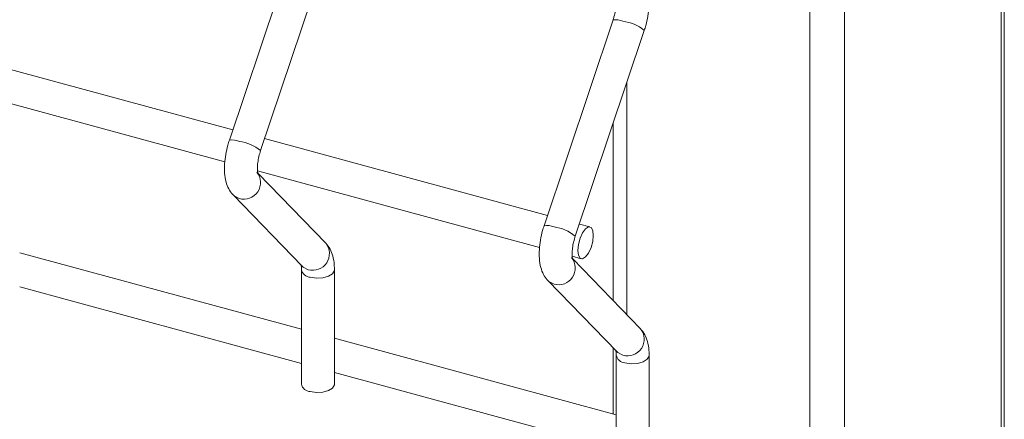
# Model space of a CAD drawing. Units: millimetres. Extents: x 15 to 415, y 5 to 292.
# Drawn here: x 188 to 194, y 176 to 178 of the extents above; entities that cross this region are included whole.
import ezdxf

# ---------------------------------------------------------------- set-up
doc = ezdxf.new("R2010")
doc.units = ezdxf.units.MM

msp = doc.modelspace()

# ---------------------------------------------------------------- linework, layer by layer
at = {"color": 8, "linetype": 'Continuous', "lineweight": 15}
for p, q in [((193.866998, 237.458234), (193.866998, 174.029278)), ((193.000278, 236.621485), (193.000278, 173.183333)), ((192.807256, 178.668432), (192.807256, 173.1526)), ((191.79649, 177.481673), (191.79649, 176.195996))]:
    msp.add_line(p, q, dxfattribs=at)
at = {"color": 7, "linetype": 'Continuous', "lineweight": 15}
for p, q in [((193.883503, 174.063618), (193.883503, 237.474356)), ((189.979372, 178.298964), (189.598108, 177.161302)), ((189.770812, 177.103424), (190.152076, 178.241086)), ((191.719779, 177.825959), (191.338515, 176.688297)), ((191.511219, 176.630419), (191.892483, 177.768081)), ((189.617078, 177.21794), (188.05274, 177.643093)), ((188.013571, 177.464989), (189.573179, 177.041121)), ((191.720304, 177.254339), (191.720304, 176.27461)), ((191.357485, 176.744934), (189.793148, 177.170088)), ((189.753978, 176.991983), (191.313586, 176.568115)), ((190.13111, 176.59158), (189.757388, 176.97721)), ((189.619058, 176.85823), (190.000322, 176.464818)), ((191.592009, 176.681196), (191.533555, 176.697082)), ((189.996924, 176.115403), (188.438656, 176.538907)), ((191.494385, 176.518978), (191.544239, 176.505429)), ((191.871533, 176.11857), (191.49781, 176.5042)), ((189.99693, 176.44457), (189.99693, 175.812142)), ((190.179068, 175.812143), (190.179068, 176.444571)), ((191.359466, 176.385224), (191.740729, 175.991813)), ((188.438662, 176.350156), (189.99693, 175.926652)), ((191.737332, 175.642398), (190.179079, 176.065898)), ((191.720304, 176.012885), (191.720304, 175.647026)), ((191.737337, 175.971564), (191.737337, 175.339136)), ((191.919476, 175.339138), (191.919476, 175.971565)), ((190.179069, 175.87715), (191.737337, 175.453646))]:
    msp.add_line(p, q, dxfattribs=at)
at = {"color": 8, "linetype": 'Continuous', "lineweight": 15, "flags": 128}
for points in [[(189.619034, 176.858254), (189.624655, 176.85303), (189.653099, 176.83831)], [(190.000322, 176.464818), (190.005919, 176.459619), (190.034362, 176.444899)], [(190.045504, 176.403084), (190.079555, 176.397867), (190.1149, 176.399757), (190.146145, 176.408472), (190.168541, 176.422681), (190.178676, 176.440222), (190.179067, 176.444551)], [(191.359441, 176.385248), (191.365062, 176.380025), (191.393506, 176.365305)], [(191.740729, 175.991813), (191.746326, 175.986613), (191.77477, 175.971893)], [(191.785911, 175.930079), (191.819962, 175.924862), (191.855308, 175.926752), (191.886553, 175.935466), (191.908948, 175.949675), (191.919083, 175.967216), (191.919474, 175.971545)]]:
    msp.add_lwpolyline(points, dxfattribs=at)
at = {"color": 7, "linetype": 'Continuous', "lineweight": 15, "flags": 128}
for points in [[(191.610627, 176.634796), (191.607391, 176.661512), (191.598178, 176.677845), (191.584389, 176.681309), (191.568124, 176.671376), (191.551859, 176.649558), (191.53807, 176.619178), (191.528857, 176.58486), (191.525621, 176.551828), (191.528857, 176.525112), (191.53807, 176.508779), (191.551859, 176.505316), (191.568124, 176.515249), (191.584389, 176.537066), (191.598178, 176.567446), (191.607391, 176.601765), (191.610627, 176.634796)], [(190.045504, 175.770657), (190.079555, 175.765439), (190.1149, 175.76733), (190.146145, 175.776044), (190.168541, 175.790253), (190.178676, 175.807794), (190.179068, 175.812143)]]:
    msp.add_lwpolyline(points, dxfattribs=at)
at = {"color": 8, "linetype": 'Continuous', "lineweight": 15}
for centre, radius, start, end in [((191.736468, 177.735904), 0.091588, 65.27953, 100.499111), ((191.748107, 177.596272), 0.224417, 49.958668, 83.176549), ((189.614797, 177.071244), 0.091591, 65.280069, 100.49839), ((189.626436, 176.931616), 0.224416, 49.958591, 83.176634), ((189.677936, 176.927175), 0.09227, 254.384198, 38.810943), ((191.355204, 176.598239), 0.091591, 65.280069, 100.49839), ((191.366843, 176.458611), 0.224416, 49.958591, 83.176634), ((190.059201, 176.533763), 0.09227, 254.383716, 38.800234), ((191.418344, 176.454169), 0.09227, 254.384198, 38.810943), ((190.049219, 176.456623), 0.053668, 192.985288, 266.029962), ((191.799598, 176.06077), 0.092279, 254.391884, 38.782397), ((191.789627, 175.983618), 0.053668, 192.985288, 266.029962)]:
    msp.add_arc(centre, radius, start, end, dxfattribs=at)
at = {"color": 7, "linetype": 'Continuous', "lineweight": 15}
msp.add_arc((190.049207, 175.824173), 0.053644, 192.960067, 266.04132, dxfattribs=at)
for points, knots in [([(191.737337, 177.924147), (191.737237, 177.919298), (191.736953, 177.905444), (191.733483, 177.877771), (191.727046, 177.848778), (191.721613, 177.831718), (191.719779, 177.825959)], [0, 0, 0, 0, 0.17311457, 0.49452626, 0.8293684, 1, 1, 1, 1]), ([(191.892483, 177.768081), (191.895342, 177.777079), (191.903586, 177.803031), (191.913378, 177.847501), (191.918838, 177.890915), (191.919316, 177.915819), (191.919476, 177.924148)], [0, 0, 0, 0, 0.17400324, 0.50185835, 0.83338594, 1, 1, 1, 1]), ([(189.598108, 177.161302), (189.595245, 177.152307), (189.586988, 177.126362), (189.577146, 177.081855), (189.570787, 177.029399), (189.570832, 176.977932), (189.578062, 176.932037), (189.592729, 176.892865), (189.608176, 176.869729), (189.617919, 176.859433), (189.619058, 176.85823)], [0, 0, 0, 0, 0.081056634, 0.233781367, 0.388217261, 0.547288247, 0.716659395, 0.856719953, 0.983252588, 1, 1, 1, 1]), ([(189.75613, 176.976652), (189.756265, 176.976378), (189.756836, 176.975227), (189.75456, 176.982161), (189.753031, 176.997582), (189.753365, 177.02241), (189.757484, 177.053806), (189.763954, 177.082084), (189.769199, 177.098406), (189.770812, 177.103424)], [0, 0, 0, 0, 0.04302788, 0.181129129, 0.335618252, 0.512813364, 0.706003905, 0.909603687, 1, 1, 1, 1]), ([(191.338515, 176.688297), (191.335659, 176.6793), (191.327421, 176.65335), (191.317545, 176.608852), (191.311197, 176.556393), (191.311238, 176.504926), (191.31847, 176.459031), (191.333136, 176.419859), (191.348584, 176.396723), (191.358327, 176.386428), (191.359466, 176.385224)], [0, 0, 0, 0, 0.081056433, 0.233780922, 0.388216906, 0.547287984, 0.716659231, 0.85671987, 0.983252579, 1, 1, 1, 1]), ([(190.179068, 176.444571), (190.178883, 176.453463), (190.178323, 176.480315), (190.171627, 176.518682), (190.15698, 176.559507), (190.139738, 176.580884), (190.13111, 176.59158)], [0, 0, 0, 0, 0.158374, 0.47827807, 0.73894511, 1, 1, 1, 1]), ([(191.496537, 176.503646), (191.496673, 176.503373), (191.497243, 176.502222), (191.494967, 176.509155), (191.493439, 176.524577), (191.493772, 176.549405), (191.497891, 176.5808), (191.504362, 176.609079), (191.509607, 176.6254), (191.511219, 176.630419)], [0, 0, 0, 0, 0.04302788, 0.181129129, 0.335618252, 0.512813364, 0.706003905, 0.909603687, 1, 1, 1, 1]), ([(189.99403, 176.473179), (189.993899, 176.47344), (189.993334, 176.474571), (189.995607, 176.467603), (189.996771, 176.456239), (189.996895, 176.44708), (189.99693, 176.44457)], [0, 0, 0, 0, 0.105249872, 0.457355666, 0.851242517, 1, 1, 1, 1]), ([(191.919476, 175.971565), (191.91929, 175.980457), (191.91873, 176.007309), (191.912036, 176.045677), (191.897385, 176.0865), (191.880154, 176.107875), (191.871533, 176.11857)], [0, 0, 0, 0, 0.15837939, 0.47829435, 0.73897026, 1, 1, 1, 1]), ([(191.734437, 176.000174), (191.734307, 176.000434), (191.733741, 176.001565), (191.736014, 175.994597), (191.737178, 175.983233), (191.737303, 175.974075), (191.737337, 175.971564)], [0, 0, 0, 0, 0.105249872, 0.457355666, 0.851242517, 1, 1, 1, 1])]:
    msp.add_open_spline(points, degree=3, knots=knots, dxfattribs=at)

doc.saveas('drawing.dxf')
